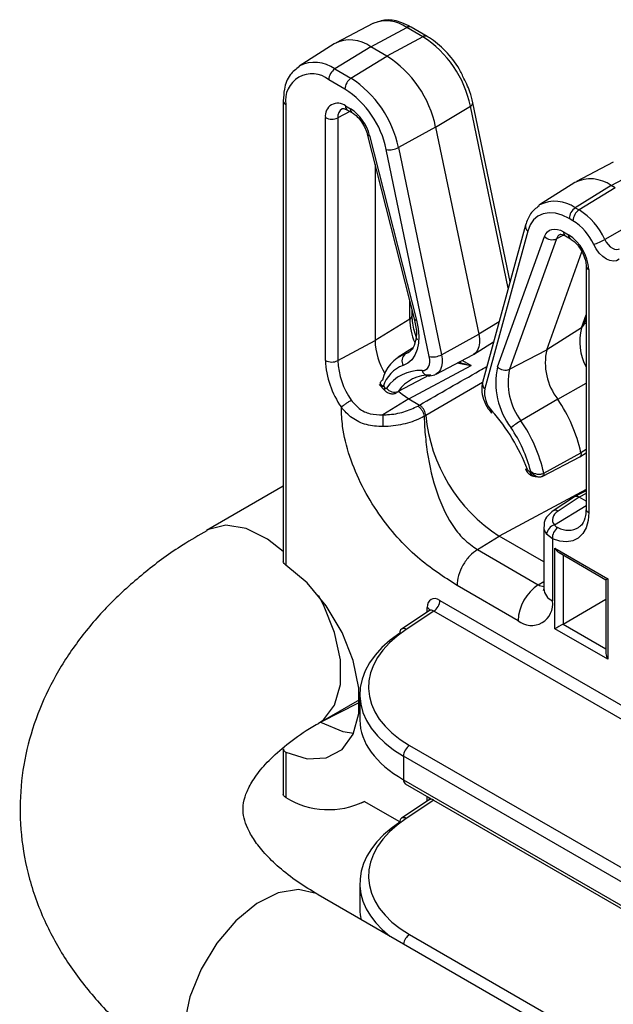
# Model space of a CAD drawing. Units: inches. Extents: x 6.2 to 32.7, y 0.7 to 21.3.
# Drawn here: x 24.6 to 25.1, y 19.4 to 20.2 of the extents above; entities that cross this region are included whole.
import ezdxf

# ---------------------------------------------------------------- set-up
doc = ezdxf.new("R2010")
doc.units = ezdxf.units.IN
doc.header["$MEASUREMENT"] = 0

msp = doc.modelspace()

# ---------------------------------------------------------------- linework, layer by layer
at = {"color": 7, "linetype": 'Continuous', "lineweight": 25}
for p, q in [((24.86028, 20.2072), (24.82931, 20.19105)), ((24.85856, 20.18767), (24.8888, 20.2039)), ((24.90235, 20.19608), (24.8888, 20.2039)), ((24.90592, 20.19635), (24.89236, 20.20417)), ((24.90235, 20.19608), (24.87211, 20.17984)), ((24.82783, 20.19019), (24.79836, 20.17146)), ((24.85856, 20.18767), (24.82832, 20.16899)), ((24.87211, 20.17984), (24.85856, 20.18767)), ((24.84188, 20.16117), (24.87211, 20.17984)), ((24.82832, 20.16899), (24.84188, 20.16117)), ((24.83676, 20.15209), (24.82321, 20.15992)), ((24.78494, 20.14215), (24.78494, 19.75528)), ((24.78713, 20.13909), (24.78713, 19.752)), ((24.83735, 20.13785), (24.84152, 20.13544)), ((24.91305, 20.12011), (24.94227, 20.13783)), ((24.97558, 19.99009), (24.94431, 20.14059)), ((24.8389, 20.13442), (24.84307, 20.13201)), ((24.82038, 19.92392), (24.82038, 20.12806)), ((24.8308, 20.12795), (24.8308, 19.92382)), ((24.85559, 20.11419), (24.8951, 19.9589)), ((24.85756, 20.11298), (24.89706, 19.95769)), ((24.91305, 20.12011), (24.88179, 20.10292)), ((24.91305, 20.12011), (24.94922, 19.946)), ((24.90773, 19.9272), (24.87156, 20.10131)), ((24.88179, 20.10292), (24.91797, 19.92881)), ((24.8621, 20.08862), (24.8621, 19.94066)), ((25.06239, 20.09052), (25.03143, 20.07437)), ((25.06067, 20.07099), (25.09091, 20.08723)), ((25.02994, 20.07352), (25.00047, 20.05478)), ((25.06067, 20.07099), (25.03044, 20.05231)), ((25.06384, 20.06916), (25.06067, 20.07099)), ((25.06384, 20.06916), (25.0336, 20.05049)), ((25.03044, 20.05231), (25.0336, 20.05049)), ((25.02849, 20.04141), (25.02532, 20.04324)), ((25.08629, 20.0434), (25.05522, 20.02569)), ((24.98859, 20.03767), (24.95241, 19.90533)), ((24.99052, 20.03263), (24.95434, 19.90029)), ((25.02056, 20.03209), (25.02473, 20.02968)), ((24.96502, 19.91846), (25.00452, 20.02814)), ((25.01465, 20.02621), (24.97515, 19.91653)), ((25.02211, 20.02865), (25.02628, 20.02625)), ((25.00638, 19.93301), (25.03603, 20.01531)), ((25.0395, 20.00336), (25.0395, 19.79923)), ((25.04169, 20.0003), (25.04169, 19.79616)), ((24.89329, 19.96168), (24.89329, 19.96599)), ((24.89128, 19.95873), (24.8621, 19.94066)), ((24.8951, 19.9589), (24.89639, 19.95204)), ((25.03748, 19.95368), (25.0395, 19.95927)), ((25.03562, 19.95144), (25.00638, 19.93301)), ((24.8308, 19.92382), (24.8621, 19.94066)), ((24.91797, 19.92881), (24.94922, 19.946)), ((24.94497, 19.92901), (24.96181, 19.93971)), ((24.89366, 19.93429), (24.88158, 19.92661)), ((24.88753, 19.92942), (24.89068, 19.9309)), ((24.97515, 19.91653), (25.00638, 19.93301)), ((24.91339, 19.9125), (24.94435, 19.92865)), ((24.89038, 19.89167), (24.9428, 19.91982)), ((24.86566, 19.90365), (24.86999, 19.89899)), ((24.86908, 19.90222), (24.87019, 19.90103)), ((24.89038, 19.89167), (24.86865, 19.87825)), ((24.89038, 19.89167), (24.89943, 19.88645)), ((25.01567, 19.89131), (24.98478, 19.87328)), ((24.89808, 19.88566), (24.89943, 19.88645)), ((24.90472, 19.87776), (24.90336, 19.87698)), ((25.00316, 19.82671), (25.03423, 19.84292)), ((25.00394, 19.82923), (25.0352, 19.84643)), ((25.03435, 19.84299), (25.0395, 19.84626)), ((24.99189, 19.83077), (24.993, 19.83068)), ((24.99663, 19.82635), (25.00036, 19.82607)), ((24.78494, 19.81828), (24.7204, 19.78103)), ((25.02969, 19.80931), (25.01196, 19.79759)), ((25.03357, 19.80901), (25.01591, 19.79735)), ((25.0395, 19.81422), (25.02995, 19.80946)), ((25.0395, 19.80559), (25.03357, 19.80901)), ((25.00389, 19.78411), (25.00389, 19.7321)), ((24.9481, 19.76505), (24.96639, 19.77634)), ((25.00389, 19.7547), (24.96639, 19.77634)), ((25.01122, 19.77405), (25.0063, 19.77781)), ((25.01122, 19.77405), (25.01122, 19.7219)), ((24.9481, 19.76505), (24.99936, 19.73545)), ((25.01325, 19.76615), (25.05768, 19.74049)), ((25.01325, 19.69838), (25.01325, 19.76615)), ((25.01678, 19.76241), (25.05622, 19.73965)), ((25.05768, 19.74049), (25.05622, 19.73965)), ((25.05768, 19.74049), (25.05768, 19.67273)), ((24.9823, 19.7052), (24.93104, 19.7348)), ((25.05622, 19.73965), (25.05622, 19.67766)), ((24.91664, 19.72229), (25.52526, 19.37094)), ((25.02019, 19.70239), (25.05622, 19.72319)), ((24.90771, 19.71356), (24.88428, 19.69807)), ((24.91152, 19.71322), (24.88823, 19.69783)), ((25.52014, 19.36187), (24.91152, 19.71322)), ((25.05768, 19.67273), (25.01325, 19.69838)), ((24.84935, 19.6433), (24.84935, 19.62158)), ((24.81415, 19.61864), (24.84918, 19.63887)), ((24.84743, 19.63549), (24.81695, 19.62027)), ((24.89108, 19.60037), (25.19814, 19.42311)), ((24.78494, 19.59754), (24.78494, 19.55941)), ((24.78713, 19.59469), (24.78713, 19.55661)), ((25.19302, 19.41403), (24.88596, 19.59129)), ((24.88596, 19.59129), (24.88596, 19.57153)), ((24.88596, 19.57153), (25.19302, 19.39427)), ((24.88751, 19.5681), (25.19458, 19.39084)), ((24.85061, 19.55197), (24.85314, 19.55329)), ((24.88293, 19.53609), (24.85305, 19.55334)), ((24.90771, 19.55464), (24.88428, 19.53915)), ((24.84935, 19.48438), (24.84935, 19.46266)), ((25.1988, 19.25282), (24.81415, 19.47488)), ((24.89108, 19.44145), (25.19814, 19.26419))]:
    msp.add_line(p, q, dxfattribs=at)
at = {"color": 8, "linetype": 'Continuous', "lineweight": 25}
for p, q in [((24.97409, 19.98465), (24.94227, 20.13783)), ((24.84079, 20.13333), (24.8308, 20.12795)), ((25.02055, 20.02932), (25.01465, 20.02621)), ((24.89128, 19.95873), (24.89128, 19.97391)), ((24.96637, 19.9564), (24.94922, 19.946)), ((25.03562, 19.95144), (25.0395, 19.9622)), ((25.0395, 19.95536), (25.03772, 19.95434)), ((24.9355, 19.92403), (24.9428, 19.91982)), ((24.90752, 19.91157), (24.88155, 19.89797)), ((24.95246, 19.9053), (24.90472, 19.87776)), ((25.01567, 19.89131), (25.0395, 19.9049)), ((25.0395, 19.84904), (25.0352, 19.84643)), ((25.0395, 19.8156), (24.96639, 19.77634)), ((25.0395, 19.81198), (25.03357, 19.80901)), ((25.01289, 19.78568), (25.0395, 19.80211)), ((25.02019, 19.76045), (25.02019, 19.70239)), ((24.99936, 19.73545), (25.00389, 19.73825)), ((24.90604, 19.71245), (24.90604, 19.71617)), ((25.02019, 19.70239), (25.05622, 19.68159)), ((24.91147, 19.55427), (24.88823, 19.53891)), ((24.90604, 19.55353), (24.90604, 19.55725))]:
    msp.add_line(p, q, dxfattribs=at)
at = {"color": 7, "linetype": 'Continuous', "lineweight": 25, "flags": 128}
for points in [[(24.99987, 20.05438), (25.00032, 20.05468), (25.00047, 20.05478)], [(25.02532, 20.04324), (25.01946, 20.04607), (25.01376, 20.04772), (25.00837, 20.04814), (25.00342, 20.04733), (24.99906, 20.0453), (24.99539, 20.04212), (24.99252, 20.03786), (24.99052, 20.03263)], [(25.00452, 20.02814), (25.00556, 20.03031), (25.00697, 20.03207), (25.0087, 20.03335), (25.01071, 20.03413), (25.01296, 20.0344), (25.01539, 20.03414), (25.01794, 20.03336), (25.02056, 20.03209)], [(25.06721, 20.00914), (25.06507, 20.00782), (25.06249, 20.00738), (25.0596, 20.00786), (25.05655, 20.00921), (25.0535, 20.01138), (25.05061, 20.01425), (25.04803, 20.01766), (25.04589, 20.02144)], [(24.89706, 19.95769), (24.89841, 19.95093), (24.89894, 19.94447), (24.89864, 19.93847), (24.89753, 19.93307), (24.89562, 19.9284), (24.89297, 19.92456), (24.88963, 19.92166), (24.88568, 19.91976)], [(24.94922, 19.946), (24.94977, 19.94219), (24.94979, 19.93863), (24.94927, 19.93543), (24.94824, 19.93269), (24.94672, 19.93048), (24.94476, 19.92888), (24.94435, 19.92865)], [(24.90168, 19.91545), (24.90338, 19.91562), (24.90488, 19.91623), (24.90613, 19.91726), (24.9071, 19.91867), (24.90776, 19.92043), (24.9081, 19.92248), (24.90809, 19.92476), (24.90773, 19.9272)], [(24.90692, 19.91101), (24.90691, 19.91101), (24.90679, 19.91101)], [(24.88215, 19.89784), (24.88486, 19.89549), (24.89038, 19.89167)], [(25.0352, 19.84643), (25.03531, 19.84564), (25.03532, 19.84491), (25.03521, 19.84425), (25.03499, 19.84369), (25.03467, 19.84324), (25.03425, 19.84293), (25.03423, 19.84292)], [(25.04169, 19.79616), (25.04113, 19.78928), (25.03944, 19.78328), (25.0367, 19.77835), (25.03298, 19.77466), (25.02841, 19.77234), (25.02314, 19.77145), (25.01735, 19.77202), (25.01122, 19.77405)], [(24.78713, 19.59469), (24.80499, 19.58916), (24.8211, 19.58992), (24.83433, 19.59694), (24.84371, 19.60971), (24.84857, 19.6273), (24.84857, 19.64846), (24.84371, 19.67167), (24.83433, 19.69527), (24.8211, 19.71755), (24.80499, 19.73693), (24.78713, 19.752)], [(24.81613, 19.61986), (24.83506, 19.61207), (24.84418, 19.61075)]]:
    msp.add_lwpolyline(points, dxfattribs=at)
at = {"color": 8, "linetype": 'Continuous', "lineweight": 25, "flags": 128}
for points in [[(25.05522, 20.02569), (25.05651, 20.0234), (25.05807, 20.02133), (25.05982, 20.0196), (25.06167, 20.01829), (25.06352, 20.01747), (25.06527, 20.01718), (25.06683, 20.01744), (25.06755, 20.0178)], [(24.91797, 19.92881), (24.91848, 19.92523), (24.9185, 19.92189), (24.91801, 19.91888), (24.91704, 19.9163), (24.91561, 19.91422), (24.91377, 19.91271), (24.91341, 19.91251)], [(24.88155, 19.89797), (24.88086, 19.89723), (24.88037, 19.89691)], [(24.78494, 19.76342), (24.7718, 19.7736), (24.75379, 19.78257), (24.73678, 19.78541), (24.72203, 19.7819), (24.72054, 19.78111)], [(24.81424, 19.6187), (24.8187, 19.62184), (24.82808, 19.63424), (24.83295, 19.6515), (24.83295, 19.67235), (24.82808, 19.69523), (24.8187, 19.71846), (24.81452, 19.72625)], [(24.81415, 19.47488), (24.81252, 19.47575), (24.79777, 19.47926), (24.78076, 19.47642), (24.76275, 19.46744), (24.74507, 19.453), (24.72905, 19.43415), (24.71585, 19.41231), (24.70647, 19.38908), (24.7016, 19.36619), (24.7016, 19.34535), (24.70647, 19.32808), (24.71585, 19.31569), (24.7204, 19.31249)]]:
    msp.add_lwpolyline(points, dxfattribs=at)
at = {"color": 8, "linetype": 'Continuous', "lineweight": 25}
for centre, radius, start, end in [((24.87154, 20.17966), 0.02976, 54.56472, 112.24186), ((24.89082, 20.20086), 0.00366, 65.03477, 123.57068), ((24.90437, 20.19303), 0.00366, 65.05044, 123.56939), ((24.81136, 20.14608), 0.02851, 53.49361, 117.33729), ((24.78863, 20.14248), 0.00371, 185.17743, 246.17586), ((24.84104, 20.13745), 0.00371, 173.82532, 234.8625), ((24.94117, 20.14078), 0.00314, 290.32717, 356.62887), ((24.83882, 20.12886), 0.00806, 123.36934, 186.44735), ((24.84522, 20.13505), 0.00372, 173.87648, 234.29953), ((24.85751, 20.11511), 0.00213, 205.50122, 271.15102), ((25.01339, 20.02839), 0.02938, 54.52077, 116.07732), ((24.99357, 20.03669), 0.00508, 168.87562, 233.07322), ((25.02065, 20.02434), 0.00629, 118.8602, 162.70559), ((25.02414, 20.03164), 0.00361, 172.8844, 235.80342), ((25.02831, 20.02923), 0.0036, 172.85031, 236.14703), ((25.0431, 20.00363), 0.00362, 184.60556, 247.07987), ((24.88965, 19.962), 0.00366, 296.42124, 354.96365), ((24.89702, 19.95982), 0.00213, 205.50122, 271.15102), ((25.07997, 19.93994), 0.04582, 165.45954, 207.946), ((25.03334, 19.95523), 0.00442, 301.03319, 339.49089), ((24.9074, 19.91687), 0.00589, 193.96834, 264.02992), ((24.87161, 19.89986), 0.00184, 140.6868, 208.34714), ((24.95739, 19.90435), 0.00508, 168.86585, 233.07387), ((24.99748, 19.83202), 0.00573, 192.58067, 261.4116), ((25.01373, 19.79421), 0.00382, 55.26265, 117.65423), ((25.0431, 19.79949), 0.00361, 184.19975, 247.12039), ((25.0245, 19.7997), 0.01848, 241.56688, 299.88097), ((25.00476, 19.74405), 0.01015, 237.91269, 265.53455), ((25.01621, 19.73321), 0.01237, 185.14098, 246.17916), ((24.90425, 19.71247), 0.00411, 19.57054, 64.22911), ((24.88605, 19.69469), 0.00382, 55.26014, 117.6804), ((24.90425, 19.55354), 0.00411, 19.57054, 64.22911), ((24.88605, 19.53577), 0.00382, 55.26014, 117.6804), ((24.8977, 19.43169), 0.01179, 124.14333, 171.76277)]:
    msp.add_arc(centre, radius, start, end, dxfattribs=at)
at = {"color": 7, "linetype": 'Continuous', "lineweight": 25}
for centre, radius, start, end in [((24.8525, 20.11912), 0.09169, 11.77329, 57.06662), ((24.84116, 20.16413), 0.02927, 53.51614, 117.08196), ((24.82099, 20.10092), 0.09403, 11.77329, 57.06662), ((24.80912, 20.14265), 0.02228, 50.79671, 189.21404), ((24.83478, 20.15937), 0.01158, 123.85004, 177.3048), ((24.84833, 20.15155), 0.01158, 123.85004, 177.3048), ((24.79203, 20.08421), 0.09169, 11.77329, 57.06662), ((24.7933, 20.08499), 0.07995, 11.77329, 57.06662), ((24.83073, 20.12974), 0.01048, 50.79671, 189.21404), ((24.82113, 20.10393), 0.03754, 13.94331, 57.09443), ((24.8257, 20.13835), 0.01158, 242.69935, 296.146), ((24.87437, 20.11675), 0.0157, 259.69055, 298.22268), ((25.04319, 20.04646), 0.03013, 54.52077, 116.07732), ((25.03689, 20.04269), 0.01158, 123.85004, 177.3048), ((25.04006, 20.04087), 0.01158, 123.85004, 177.3048), ((25.0028, 20.00182), 0.0576, 24.48668, 57.66713), ((25.00368, 20.00221), 0.04639, 24.48668, 57.66713), ((25.00487, 19.99862), 0.03687, 2.60548, 57.39452), ((25.01101, 20.03465), 0.0092, 225.12174, 293.29401), ((25.02763, 20.0739), 0.05554, 289.20014, 299.786), ((24.94569, 19.95983), 0.05442, 181.16045, 202.60323), ((24.91973, 19.94263), 0.05767, 181.95191, 211.01745), ((25.05576, 19.92213), 0.05056, 167.56981, 217.54913), ((24.89351, 19.92688), 0.07318, 182.31801, 215.30867), ((24.8257, 19.93422), 0.01158, 242.69935, 296.146), ((24.89274, 19.92633), 0.06199, 182.31825, 215.3116), ((24.89806, 19.90089), 0.03041, 110.25311, 167.45464), ((24.89223, 19.92351), 0.00754, 128.49309, 209.8483), ((24.91054, 19.94264), 0.0157, 259.69055, 298.22268), ((24.89471, 19.89459), 0.02674, 109.73024, 163.41837), ((24.89987, 19.88153), 0.03397, 86.93436, 145.62433), ((25.02549, 19.90513), 0.06192, 167.56981, 217.54913), ((24.97151, 19.92498), 0.0092, 225.12174, 293.29401), ((25.02637, 19.90524), 0.05245, 167.56981, 217.54913), ((24.90741, 19.88028), 0.03133, 86.93436, 145.62433), ((24.87113, 19.90152), 0.00107, 207.49943, 310.55896), ((24.87845, 19.9056), 0.00824, 216.43678, 292.0554), ((24.97645, 19.89709), 0.02234, 171.75279, 224.05118), ((24.90753, 19.81759), 0.13088, 12.73048, 34.28423), ((24.96166, 19.88037), 0.00173, 136.79374, 204.92729), ((24.83735, 19.77325), 0.16393, 21.13203, 41.35537), ((25.10657, 19.875), 0.23794, 179.21648, 181.60407), ((25.03995, 19.89055), 0.13584, 185.4002, 237.21366), ((25.01524, 19.82093), 0.06056, 120.18784, 129.89277), ((24.87866, 19.80092), 0.12844, 12.73048, 34.28423), ((24.87917, 19.80131), 0.11755, 14.46814, 34.20295), ((24.98967, 19.83379), 0.00155, 223.93308, 291.82155), ((24.99248, 19.83302), 0.00233, 196.88059, 255.41454), ((25.01534, 19.77693), 0.00908, 105.63338, 174.42877), ((25.02173, 19.7748), 0.01054, 124.917, 184.09925), ((25.02087, 19.70339), 0.03861, 123.85004, 177.3048), ((24.90507, 19.72284), 0.01158, 303.85004, 357.3048), ((24.99359, 19.71904), 0.01786, 230.79671, 9.21404), ((24.88654, 19.69522), 0.00364, 128.38782, 187.1625), ((24.89753, 19.59075), 0.01158, 123.85004, 177.3048), ((24.88965, 19.57113), 0.00371, 173.82532, 234.8625), ((24.82305, 19.61454), 0.06817, 238.20615, 296.11416), ((24.88654, 19.5363), 0.00364, 128.38782, 187.1625)]:
    msp.add_arc(centre, radius, start, end, dxfattribs=at)
for centre, major_axis, ratio, start_param, end_param in [((25.03357, 19.80288), (-0.00375, 0.0065), 0.576679, 5.498477, 6.318052), ((25.02871, 19.79047), (0.0175, 0.00055), 0.597073, 2.372389, 3.565111), ((25.01678, 19.76819), (-0.00354, 0.00612), 0.577335, 1.570756, 2.356235), ((24.91665, 19.71003), (-0.00751, 0.01301), 0.576679, 5.498477, 7.068056), ((25.01678, 19.70042), (0.005, 0.00289), 0.00007, 0.820264, 2.356154), ((24.97435, 19.64567), (0.12498, 0.00367), 0.595909, 2.373584, 3.909474), ((24.97416, 19.65168), (0.11748, 0.00368), 0.597073, 2.372389, 3.908279), ((25.06122, 19.67477), (-0.00354, 0.00612), 0.577335, 0.785358, 1.570756), ((24.97435, 19.61921), (0.12499, -0.00344), 0.558044, 3.156955, 3.942353), ((24.97435, 19.48675), (0.12498, 0.00367), 0.595909, 2.373584, 3.768628), ((24.97416, 19.49276), (0.11748, 0.00368), 0.597073, 2.372389, 3.908279), ((24.97435, 19.46029), (0.12499, -0.00344), 0.558044, 3.156955, 3.281091)]:
    msp.add_ellipse(centre, major_axis=major_axis, ratio=ratio, start_param=start_param, end_param=end_param, dxfattribs=at)
at = {"color": 8, "linetype": 'Continuous', "lineweight": 25}
for centre, major_axis, ratio, start_param, end_param in [((25.02889, 19.78446), (0.025, 0.00054), 0.59122, 3.128763, 3.570993), ((24.91135, 19.70697), (-0.00337, 0.00674), 0.573896, 5.532841, 6.352417), ((24.91135, 19.54805), (-0.00337, 0.00674), 0.573896, 5.532841, 6.352417)]:
    msp.add_ellipse(centre, major_axis=major_axis, ratio=ratio, start_param=start_param, end_param=end_param, dxfattribs=at)
at = {"color": 7, "linetype": 'Continuous', "lineweight": 25}
for points, knots in [([(24.89236, 20.20417), (24.88982, 20.20547), (24.88295, 20.20899), (24.87167, 20.2112), (24.86406, 20.20849), (24.86042, 20.20719)], [0, 0, 0, 0, 0.233751, 0.63366, 1, 1, 1, 1]), ([(24.93596, 20.16266), (24.93533, 20.16411), (24.9322, 20.17134), (24.92304, 20.18281), (24.91307, 20.192), (24.90713, 20.19561), (24.90592, 20.19635)], [0, 0, 0, 0, 0.099352, 0.496493, 0.896608, 1, 1, 1, 1]), ([(24.79851, 20.17106), (24.7957, 20.16891), (24.78962, 20.16427), (24.78561, 20.15353), (24.78514, 20.14547), (24.78494, 20.14215)], [0, 0, 0, 0, 0.336141, 0.72596, 1, 1, 1, 1]), ([(24.94431, 20.14059), (24.94359, 20.14367), (24.94184, 20.15112), (24.93813, 20.15839), (24.93596, 20.16266)], [0, 0, 0, 0, 0.413419, 1, 1, 1, 1]), ([(24.83441, 20.13558), (24.83444, 20.1356), (24.83457, 20.13573), (24.83533, 20.13588), (24.83756, 20.13517), (24.83875, 20.1345), (24.8389, 20.13442)], [0, 0, 0, 0, 0.111407, 0.583329, 0.948865, 1, 1, 1, 1]), ([(24.84307, 20.13201), (24.84411, 20.13133), (24.84637, 20.12982), (24.8501, 20.12576), (24.85337, 20.12056), (24.85498, 20.11648), (24.85552, 20.11446), (24.85559, 20.11419)], [0, 0, 0, 0, 0.205451, 0.450967, 0.71114, 0.961334, 1, 1, 1, 1]), ([(25.00001, 20.05381), (24.99738, 20.05185), (24.99204, 20.04787), (24.98975, 20.04111), (24.98859, 20.03767)], [0, 0, 0, 0, 0.492241, 1, 1, 1, 1]), ([(25.01765, 20.02982), (25.01769, 20.02985), (25.01779, 20.02995), (25.01889, 20.03016), (25.02111, 20.02912), (25.02211, 20.02865)], [0, 0, 0, 0, 0.191868, 0.634499, 1, 1, 1, 1]), ([(25.02628, 20.02625), (25.02732, 20.02556), (25.02958, 20.02406), (25.03331, 20.02), (25.03665, 20.01468), (25.03883, 20.00904), (25.03946, 20.00527), (25.03949, 20.00365), (25.0395, 20.00336)], [0, 0, 0, 0, 0.162535, 0.356765, 0.56259, 0.772613, 0.959468, 1, 1, 1, 1]), ([(24.89768, 19.94107), (24.89677, 19.94356), (24.89411, 19.95082), (24.89362, 19.95738), (24.89329, 19.96168)], [0, 0, 0, 0, 0.344136, 1, 1, 1, 1]), ([(24.89639, 19.95204), (24.8964, 19.95197), (24.89724, 19.94759), (24.89656, 19.94009), (24.89352, 19.93242), (24.8903, 19.93079), (24.88865, 19.92995)], [0, 0, 0, 0, 0.005028, 0.332291, 0.656399, 1, 1, 1, 1]), ([(24.86837, 19.90749), (24.86806, 19.90728), (24.86744, 19.90684), (24.86682, 19.90611), (24.86648, 19.90534), (24.86647, 19.90435), (24.86715, 19.9032), (24.86844, 19.90255), (24.86908, 19.90222)], [0, 0, 0, 0, 0.1193214, 0.2419281, 0.368811, 0.5007736, 0.7504016, 1, 1, 1, 1]), ([(24.90678, 19.91101), (24.90875, 19.91104), (24.91113, 19.91108), (24.91298, 19.91244), (24.91331, 19.91269)], [0, 0, 0, 0, 0.821158, 1, 1, 1, 1]), ([(24.86977, 19.90328), (24.86945, 19.9031), (24.8688, 19.90273), (24.86809, 19.9023), (24.86759, 19.90197), (24.86733, 19.90171), (24.86763, 19.90169), (24.8686, 19.90204), (24.86908, 19.90222)], [0, 0, 0, 0, 0.118772, 0.241255, 0.368392, 0.501023, 0.750291, 1, 1, 1, 1]), ([(24.86999, 19.89899), (24.87038, 19.89861), (24.8715, 19.89751), (24.87379, 19.89628), (24.87674, 19.89586), (24.87905, 19.89615), (24.88009, 19.89685), (24.88031, 19.89701)], [0, 0, 0, 0, 0.142687, 0.413837, 0.670251, 0.928635, 1, 1, 1, 1]), ([(24.95241, 19.90533), (24.95208, 19.90334), (24.95133, 19.8989), (24.95298, 19.89122), (24.95624, 19.88437), (24.9591, 19.88086), (24.96009, 19.87964)], [0, 0, 0, 0, 0.23567, 0.527012, 0.836247, 1, 1, 1, 1]), ([(24.84216, 19.8905), (24.8442, 19.88801), (24.84841, 19.88288), (24.85797, 19.87842), (24.86503, 19.87831), (24.86865, 19.87825)], [0, 0, 0, 0, 0.3151055, 0.6487064, 1, 1, 1, 1]), ([(24.93104, 19.7348), (24.91982, 19.74201), (24.89659, 19.75693), (24.86905, 19.78786), (24.85081, 19.8181), (24.84015, 19.84331), (24.83441, 19.86621), (24.83396, 19.8793), (24.83379, 19.88458)], [0, 0, 0, 0, 0.237463, 0.4914, 0.626065, 0.764344, 0.904885, 1, 1, 1, 1]), ([(24.86872, 19.86834), (24.86403, 19.8686), (24.85476, 19.86911), (24.84257, 19.87501), (24.83632, 19.88119), (24.83379, 19.88458), (24.83379, 19.88458)], [0, 0, 0, 0, 0.345787, 0.682937, 0.999971, 1, 1, 1, 1]), ([(24.86865, 19.87825), (24.86993, 19.87829), (24.87593, 19.87847), (24.88673, 19.88023), (24.8943, 19.88385), (24.89808, 19.88566)], [0, 0, 0, 0, 0.1188059, 0.5592395, 1, 1, 1, 1]), ([(24.90472, 19.87776), (24.90468, 19.87807), (24.90458, 19.8791), (24.90401, 19.881), (24.90281, 19.88324), (24.90122, 19.88521), (24.90003, 19.88604), (24.89943, 19.88645)], [0, 0, 0, 0, 0.095835, 0.321782, 0.547769, 0.773888, 1, 1, 1, 1]), ([(24.90336, 19.87698), (24.90336, 19.87698), (24.8993, 19.87468), (24.88981, 19.87083), (24.87729, 19.86864), (24.87022, 19.86839), (24.86872, 19.86834)], [0, 0, 0, 0, 0.000031, 0.440763, 0.881213, 1, 1, 1, 1]), ([(24.90336, 19.87698), (24.90349, 19.87395), (24.90382, 19.86581), (24.90573, 19.84561), (24.91167, 19.81612), (24.92339, 19.78984), (24.93624, 19.77329), (24.94416, 19.76778), (24.9481, 19.76505)], [0, 0, 0, 0, 0.077326, 0.207781, 0.472436, 0.738122, 0.869722, 1, 1, 1, 1]), ([(24.98856, 19.83271), (24.98875, 19.83225), (24.98945, 19.83065), (24.99127, 19.82849), (24.99394, 19.8268), (24.99578, 19.82649), (24.99663, 19.82635)], [0, 0, 0, 0, 0.136813, 0.483306, 0.762775, 1, 1, 1, 1]), ([(24.993, 19.83068), (24.99377, 19.83019), (24.99533, 19.8292), (24.99786, 19.8285), (24.99991, 19.82831), (25.00143, 19.8284), (25.00281, 19.82869), (25.00357, 19.82905), (25.00394, 19.82923)], [0, 0, 0, 0, 0.249598, 0.499226, 0.631174, 0.758052, 0.880663, 1, 1, 1, 1]), ([(24.99742, 19.82675), (24.99789, 19.82657), (24.99881, 19.8262), (25.00018, 19.82605), (25.00145, 19.82616), (25.00218, 19.82647), (25.00254, 19.82663)], [0, 0, 0, 0, 0.264749, 0.518513, 0.762971, 1, 1, 1, 1]), ([(24.9987, 19.8263), (24.99946, 19.82619), (25.00062, 19.82602), (25.00216, 19.82629), (25.00289, 19.8266), (25.00325, 19.82676)], [0, 0, 0, 0, 0.481039, 0.740958, 1, 1, 1, 1]), ([(25.00394, 19.82923), (25.00398, 19.82886), (25.00407, 19.82812), (25.00381, 19.82725), (25.00331, 19.82668), (25.0028, 19.82665), (25.00254, 19.82663)], [0, 0, 0, 0, 0.248661, 0.494958, 0.745368, 1, 1, 1, 1]), ([(25.0395, 19.79923), (25.03939, 19.79727), (25.03911, 19.79178), (25.03686, 19.78611), (25.03441, 19.78462), (25.03343, 19.78403)], [0, 0, 0, 0, 0.249903, 0.701258, 1, 1, 1, 1]), ([(25.01196, 19.79759), (25.01031, 19.79628), (25.00695, 19.79362), (25.00415, 19.78875), (25.00419, 19.78545), (25.0042, 19.78428)], [0, 0, 0, 0, 0.381928, 0.780629, 1, 1, 1, 1]), ([(25.01289, 19.78568), (25.01351, 19.78498), (25.01429, 19.7841), (25.01546, 19.78355), (25.0157, 19.78344)], [0, 0, 0, 0, 0.801885, 1, 1, 1, 1]), ([(24.72074, 19.78074), (24.71397, 19.77688), (24.69562, 19.76644), (24.66882, 19.7466), (24.64046, 19.72143), (24.61585, 19.69363), (24.59533, 19.66349), (24.57943, 19.63123), (24.56857, 19.59712), (24.56319, 19.56149), (24.56375, 19.52469), (24.57075, 19.48716), (24.58411, 19.45117), (24.60306, 19.41751), (24.62661, 19.38672), (24.65517, 19.35822), (24.68641, 19.33318), (24.70972, 19.31919), (24.72059, 19.31266)], [0, 0, 0, 0, 0.036422, 0.09874, 0.161456, 0.224235, 0.286795, 0.349052, 0.411232, 0.473881, 0.537825, 0.604102, 0.673686, 0.738084, 0.804259, 0.871895, 0.940304, 1, 1, 1, 1]), ([(24.78713, 19.752), (24.78661, 19.75243), (24.78556, 19.75329), (24.78491, 19.75447), (24.78501, 19.75512), (24.78503, 19.75528)], [0, 0, 0, 0, 0.427702, 0.855465, 1, 1, 1, 1]), ([(25.00389, 19.7321), (25.00382, 19.73136), (25.00372, 19.73037), (25.00382, 19.73065), (25.00384, 19.73072)], [0, 0, 0, 0, 0.7461589, 1, 1, 1, 1]), ([(24.90833, 19.71414), (24.90834, 19.71417), (24.90838, 19.71428), (24.90802, 19.71368), (24.90775, 19.71359), (24.90772, 19.71359)], [0, 0, 0, 0, 0.223378, 0.931551, 1, 1, 1, 1]), ([(24.84935, 19.63613), (24.84908, 19.63608), (24.84836, 19.63594), (24.84779, 19.63567), (24.84743, 19.63549)], [0, 0, 0, 0, 0.367614, 1, 1, 1, 1]), ([(24.8143, 19.4749), (24.80842, 19.47844), (24.79595, 19.48594), (24.78099, 19.49782), (24.76872, 19.50984), (24.76001, 19.52111), (24.75446, 19.53119), (24.75158, 19.54002), (24.75087, 19.54774), (24.75205, 19.55583), (24.7563, 19.56629), (24.76387, 19.57791), (24.77551, 19.59091), (24.79194, 19.6044), (24.80511, 19.61387), (24.81371, 19.61833), (24.81422, 19.6186)], [0, 0, 0, 0, 0.059929, 0.127153, 0.194847, 0.263773, 0.33572, 0.4144, 0.508694, 0.613826, 0.69429, 0.771314, 0.846338, 0.920887, 0.995303, 1, 1, 1, 1]), ([(24.78501, 19.59754), (24.78503, 19.59717), (24.78508, 19.59631), (24.78596, 19.59533), (24.78682, 19.59486), (24.78713, 19.59469)], [0, 0, 0, 0, 0.331764, 0.758197, 1, 1, 1, 1]), ([(24.78713, 19.55661), (24.78661, 19.55694), (24.78555, 19.55761), (24.7849, 19.55866), (24.78501, 19.55926), (24.78503, 19.55941)], [0, 0, 0, 0, 0.430318, 0.86065, 1, 1, 1, 1]), ([(24.90833, 19.55522), (24.90834, 19.55524), (24.90838, 19.55536), (24.90802, 19.55476), (24.90775, 19.55467), (24.90772, 19.55467)], [0, 0, 0, 0, 0.2233778, 0.9315512, 1, 1, 1, 1])]:
    msp.add_open_spline(points, degree=3, knots=knots, dxfattribs=at)
at = {"color": 8, "linetype": 'Continuous', "lineweight": 25}
for points, knots in [([(24.9327, 19.92257), (24.93598, 19.92147), (24.93932, 19.92034), (24.94273, 19.91983), (24.9428, 19.91982)], [0, 0, 0, 0, 0.981089, 1, 1, 1, 1]), ([(24.89943, 19.88645), (24.91628, 19.89613), (24.93517, 19.90697), (24.9541, 19.9178), (24.95614, 19.91897)], [0, 0, 0, 0, 0.892098, 1, 1, 1, 1]), ([(24.9428, 19.91982), (24.94274, 19.91982), (24.93879, 19.91996), (24.93493, 19.92087), (24.93114, 19.92176)], [0, 0, 0, 0, 0.015467, 1, 1, 1, 1]), ([(24.993, 19.83068), (24.99361, 19.82986), (24.99484, 19.82821), (24.99656, 19.82724), (24.99742, 19.82675)], [0, 0, 0, 0, 0.500442, 1, 1, 1, 1])]:
    msp.add_open_spline(points, degree=3, knots=knots, dxfattribs=at)
at = {"color": 7, "linetype": 'Continuous', "lineweight": 25}
for points in [[(24.84216, 19.8905), (24.84142, 19.89005), (24.83994, 19.88916), (24.8375, 19.88749), (24.83527, 19.88585), (24.83428, 19.88501), (24.83379, 19.88458)], [(24.89808, 19.88566), (24.89872, 19.88519), (24.9, 19.88424), (24.90168, 19.88197), (24.90293, 19.87942), (24.90322, 19.87779), (24.90336, 19.87698)], [(24.9481, 19.76505), (24.94584, 19.76336), (24.94134, 19.75999), (24.93572, 19.75199), (24.9318, 19.74308), (24.93129, 19.73756), (24.93104, 19.7348)]]:
    msp.add_open_spline(points, degree=3, dxfattribs=at)

doc.saveas('drawing.dxf')
